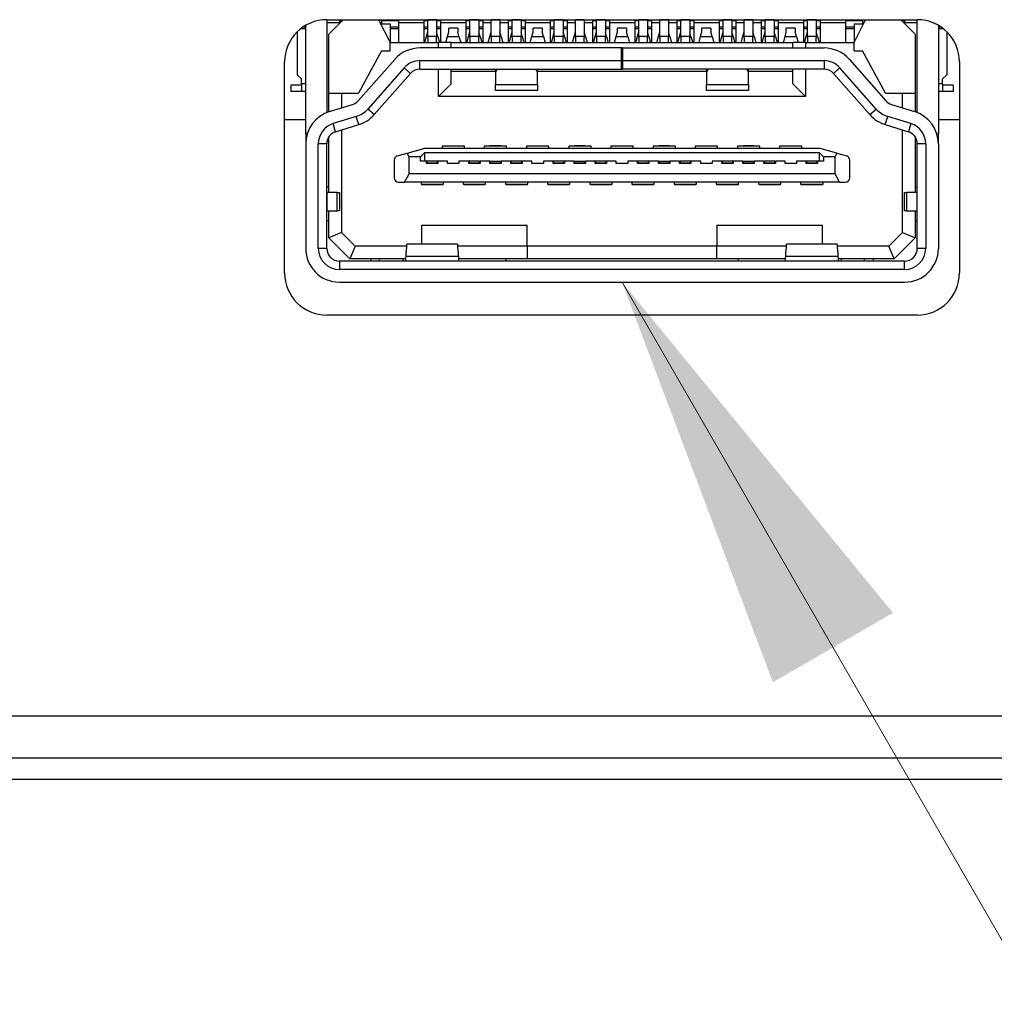
# Model space of a CAD drawing. Units: millimetres. Extents: x 45 to 1653, y 42 to 1154.
# Drawn here: x 563 to 586, y 190 to 214 of the extents above; entities that cross this region are included whole.
import ezdxf

# ---------------------------------------------------------------- set-up
doc = ezdxf.new("R2010")
doc.units = ezdxf.units.MM
doc.header["$LTSCALE"] = 4
for name, color, linetype, lineweight in [('Visible Tangent Edges(TDC)', 179, 'Continuous', 25), ('表示ｴｯｼﾞ(TDC)', 7, 'Continuous', 25), ('記号(TDC)', 7, 'Continuous', 18)]:
    doc.layers.add(name, color=color, linetype=linetype, lineweight=lineweight)
doc.styles.add('TDC', font='txt')
doc.dimstyles.new('TDC$7', dxfattribs={"dimscale": 4, "dimtxt": 2.4, "dimasz": 2.5, "dimexe": 1, "dimexo": 1, "dimgap": 0.4, "dimtad": 1, "dimrnd": 1e-08, "dimdsep": 46, "dimtxsty": 'TDC', "dimcen": 0.09, "dimdle": 10, "dimclrd": 179, "dimclre": 179, "dimclrt": 179, "dimazin": 2, "dimtfac": 0.625, "dimtmove": 0, "dimatfit": 3, "dimfxl": 1, "dimtolj": 1, "dimlwd": 9, "dimlwe": 9, "dimarcsym": 0})

msp = doc.modelspace()

# ---------------------------------------------------------------- linework, layer by layer
at = {"layer": 'Visible Tangent Edges(TDC)'}
for p, q in [((569.842, 213.531), (569.715, 213.531)), ((572.042, 213.531), (571.842, 213.531)), ((572.737, 213.531), (572.642, 213.531)), ((573.042, 213.531), (572.947, 213.531)), ((573.737, 213.531), (573.642, 213.531)), ((574.042, 213.531), (573.947, 213.531)), ((574.737, 213.531), (574.642, 213.531)), ((575.042, 213.531), (574.947, 213.531)), ((575.737, 213.531), (575.642, 213.531)), ((576.042, 213.531), (575.947, 213.531)), ((576.737, 213.531), (576.642, 213.531)), ((577.042, 213.531), (576.947, 213.531)), ((577.737, 213.531), (577.642, 213.531)), ((578.042, 213.531), (577.947, 213.531)), ((578.737, 213.531), (578.642, 213.531)), ((579.042, 213.531), (578.947, 213.531)), ((579.737, 213.531), (579.642, 213.531)), ((580.042, 213.531), (579.947, 213.531)), ((580.737, 213.531), (580.642, 213.531)), ((581.042, 213.531), (580.947, 213.531)), ((581.737, 213.531), (581.642, 213.531)), ((582.042, 213.531), (581.947, 213.531)), ((582.842, 213.531), (582.642, 213.531)), ((584.968, 213.531), (584.842, 213.531)), ((572.706, 213.351), (572.737, 213.351)), ((572.947, 213.351), (572.737, 213.351)), ((572.947, 213.351), (572.977, 213.351)), ((573.206, 213.351), (573.477, 213.351)), ((573.706, 213.351), (573.737, 213.351)), ((573.947, 213.351), (573.737, 213.351)), ((573.947, 213.351), (573.977, 213.351)), ((574.206, 213.351), (574.237, 213.351)), ((574.447, 213.351), (574.237, 213.351)), ((574.447, 213.351), (574.477, 213.351)), ((574.706, 213.351), (574.737, 213.351)), ((574.947, 213.351), (574.737, 213.351)), ((574.947, 213.351), (574.977, 213.351)), ((575.206, 213.351), (575.477, 213.351)), ((575.706, 213.351), (575.737, 213.351)), ((575.947, 213.351), (575.737, 213.351)), ((575.947, 213.351), (575.977, 213.351)), ((576.206, 213.351), (576.237, 213.351)), ((576.447, 213.351), (576.237, 213.351)), ((576.447, 213.351), (576.477, 213.351)), ((576.706, 213.351), (576.737, 213.351)), ((576.947, 213.351), (576.737, 213.351)), ((576.947, 213.351), (576.977, 213.351)), ((577.206, 213.351), (577.477, 213.351)), ((577.706, 213.351), (577.737, 213.351)), ((577.947, 213.351), (577.737, 213.351)), ((577.947, 213.351), (577.977, 213.351)), ((578.206, 213.351), (578.237, 213.351)), ((578.447, 213.351), (578.237, 213.351)), ((578.447, 213.351), (578.477, 213.351)), ((578.706, 213.351), (578.737, 213.351)), ((578.947, 213.351), (578.737, 213.351)), ((578.947, 213.351), (578.977, 213.351)), ((579.206, 213.351), (579.477, 213.351)), ((579.706, 213.351), (579.737, 213.351)), ((579.947, 213.351), (579.737, 213.351)), ((579.947, 213.351), (579.977, 213.351)), ((580.206, 213.351), (580.237, 213.351)), ((580.447, 213.351), (580.237, 213.351)), ((580.447, 213.351), (580.477, 213.351)), ((580.706, 213.351), (580.737, 213.351)), ((580.947, 213.351), (580.737, 213.351)), ((580.947, 213.351), (580.977, 213.351)), ((581.206, 213.351), (581.477, 213.351)), ((581.706, 213.351), (581.737, 213.351)), ((581.947, 213.351), (581.737, 213.351)), ((581.947, 213.351), (581.977, 213.351)), ((572.327, 212.479), (572.177, 212.612)), ((572.552, 212.581), (572.552, 212.781)), ((582.131, 212.781), (582.131, 212.581)), ((582.356, 212.479), (582.506, 212.612)), ((569.842, 212.229), (569.742, 212.229)), ((574.342, 212.213), (575.342, 212.213)), ((579.342, 212.213), (580.342, 212.213)), ((584.942, 212.229), (584.842, 212.229)), ((571.101, 211.265), (571.042, 211.456)), ((571.466, 211.501), (571.316, 211.633)), ((583.217, 211.501), (583.367, 211.633)), ((583.583, 211.265), (583.641, 211.456)), ((570.553, 211.096), (570.494, 211.288)), ((584.189, 211.288), (584.13, 211.096)), ((569.88, 211.056), (569.842, 211.056)), ((584.803, 211.056), (584.842, 211.056)), ((570.342, 210.81), (570.142, 210.81)), ((574.117, 210.761), (574.117, 210.751)), ((574.567, 210.761), (574.567, 210.751)), ((576.117, 210.761), (576.117, 210.751)), ((576.567, 210.761), (576.567, 210.751)), ((578.117, 210.761), (578.117, 210.751)), ((578.567, 210.761), (578.567, 210.751)), ((580.117, 210.761), (580.117, 210.751)), ((580.567, 210.761), (580.567, 210.751)), ((584.542, 210.81), (584.342, 210.81)), ((572.617, 209.851), (572.617, 209.841)), ((573.067, 209.851), (573.067, 209.841)), ((573.617, 209.851), (573.617, 209.841)), ((574.067, 209.851), (574.067, 209.841)), ((574.617, 209.851), (574.617, 209.841)), ((575.067, 209.851), (575.067, 209.841)), ((575.617, 209.851), (575.617, 209.841)), ((576.067, 209.851), (576.067, 209.841)), ((576.617, 209.851), (576.617, 209.841)), ((577.067, 209.851), (577.067, 209.841)), ((577.617, 209.851), (577.617, 209.841)), ((578.067, 209.851), (578.067, 209.841)), ((578.617, 209.851), (578.617, 209.841)), ((579.067, 209.851), (579.067, 209.841)), ((579.617, 209.851), (579.617, 209.841)), ((580.067, 209.851), (580.067, 209.841)), ((580.617, 209.851), (580.617, 209.841)), ((581.067, 209.851), (581.067, 209.841)), ((581.617, 209.851), (581.617, 209.841)), ((582.067, 209.851), (582.067, 209.841)), ((570.351, 209.221), (570.351, 209.652)), ((570.586, 209.221), (570.586, 209.652)), ((584.097, 209.221), (584.097, 209.652)), ((584.332, 209.652), (584.332, 209.221)), ((570.342, 208.331), (570.142, 208.331)), ((584.542, 208.331), (584.342, 208.331)), ((570.642, 208.031), (570.642, 207.831)), ((573.462, 208.14), (572.222, 208.14)), ((582.462, 208.14), (581.222, 208.14)), ((584.042, 207.831), (584.042, 208.031)), ((622.842, 196.251), (521.842, 196.251))]:
    msp.add_line(p, q, dxfattribs=at)
at = {"layer": '表示ｴｯｼﾞ(TDC)'}
for p, q in [((570.342, 213.751), (570.342, 211.551)), ((570.342, 213.751), (584.342, 213.751)), ((570.392, 213.411), (570.732, 213.751)), ((571.572, 213.751), (571.842, 213.211)), ((572.737, 213.351), (572.737, 213.751)), ((572.947, 213.751), (572.737, 213.751)), ((572.947, 213.751), (572.947, 213.351)), ((573.737, 213.351), (573.737, 213.751)), ((573.947, 213.751), (573.737, 213.751)), ((573.947, 213.751), (573.947, 213.351)), ((574.237, 213.351), (574.237, 213.751)), ((574.447, 213.751), (574.237, 213.751)), ((574.447, 213.751), (574.447, 213.351)), ((574.737, 213.351), (574.737, 213.751)), ((574.947, 213.751), (574.737, 213.751)), ((574.947, 213.751), (574.947, 213.351)), ((575.737, 213.351), (575.737, 213.751)), ((575.947, 213.751), (575.737, 213.751)), ((575.947, 213.751), (575.947, 213.351)), ((576.237, 213.351), (576.237, 213.751)), ((576.447, 213.751), (576.237, 213.751)), ((576.447, 213.751), (576.447, 213.351)), ((576.737, 213.351), (576.737, 213.751)), ((576.947, 213.751), (576.737, 213.751)), ((576.947, 213.751), (576.947, 213.351)), ((577.737, 213.351), (577.737, 213.751)), ((577.947, 213.751), (577.737, 213.751)), ((577.947, 213.751), (577.947, 213.351)), ((578.237, 213.351), (578.237, 213.751)), ((578.447, 213.751), (578.237, 213.751)), ((578.447, 213.751), (578.447, 213.351)), ((578.737, 213.351), (578.737, 213.751)), ((578.947, 213.751), (578.737, 213.751)), ((578.947, 213.751), (578.947, 213.351)), ((579.737, 213.351), (579.737, 213.751)), ((579.947, 213.751), (579.737, 213.751)), ((579.947, 213.751), (579.947, 213.351)), ((580.237, 213.351), (580.237, 213.751)), ((580.447, 213.751), (580.237, 213.751)), ((580.447, 213.751), (580.447, 213.351)), ((580.737, 213.351), (580.737, 213.751)), ((580.947, 213.751), (580.737, 213.751)), ((580.947, 213.751), (580.947, 213.351)), ((581.737, 213.351), (581.737, 213.751)), ((581.947, 213.751), (581.737, 213.751)), ((581.947, 213.751), (581.947, 213.351)), ((582.842, 213.211), (583.112, 213.751)), ((583.952, 213.751), (584.292, 213.411)), ((584.342, 211.551), (584.342, 213.751)), ((569.842, 213.576), (569.776, 213.576)), ((569.842, 211.056), (569.842, 213.617)), ((570.642, 213.676), (570.342, 213.676)), ((570.707, 213.726), (570.642, 213.726)), ((570.642, 213.726), (570.642, 213.661)), ((571.642, 213.676), (571.609, 213.676)), ((571.622, 213.651), (571.842, 213.651)), ((571.642, 213.726), (571.642, 213.651)), ((572.042, 213.726), (571.642, 213.726)), ((571.842, 213.651), (571.842, 213.211)), ((572.042, 213.576), (571.842, 213.576)), ((572.042, 213.726), (572.042, 213.576)), ((572.642, 213.676), (572.042, 213.676)), ((572.042, 213.576), (572.042, 213.531)), ((572.042, 213.531), (572.042, 213.211)), ((572.737, 213.726), (572.642, 213.726)), ((572.642, 213.726), (572.642, 213.576)), ((572.737, 213.576), (572.642, 213.576)), ((572.642, 213.576), (572.642, 213.531)), ((572.642, 213.531), (572.642, 213.211)), ((573.042, 213.726), (572.947, 213.726)), ((573.042, 213.576), (572.947, 213.576)), ((573.042, 213.726), (573.042, 213.576)), ((573.642, 213.676), (573.042, 213.676)), ((573.042, 213.576), (573.042, 213.531)), ((573.042, 213.531), (573.042, 213.211)), ((573.447, 213.551), (573.237, 213.551)), ((573.237, 213.461), (573.237, 213.551)), ((573.447, 213.551), (573.447, 213.461)), ((573.737, 213.726), (573.642, 213.726)), ((573.642, 213.726), (573.642, 213.576)), ((573.737, 213.576), (573.642, 213.576)), ((573.642, 213.576), (573.642, 213.531)), ((573.642, 213.531), (573.642, 213.211)), ((574.042, 213.726), (573.947, 213.726)), ((574.042, 213.576), (573.947, 213.576)), ((574.042, 213.726), (574.042, 213.576)), ((574.237, 213.676), (574.042, 213.676)), ((574.042, 213.576), (574.042, 213.531)), ((574.042, 213.531), (574.042, 213.211)), ((574.642, 213.676), (574.447, 213.676)), ((574.737, 213.726), (574.642, 213.726)), ((574.642, 213.726), (574.642, 213.576)), ((574.737, 213.576), (574.642, 213.576)), ((574.642, 213.576), (574.642, 213.531)), ((574.642, 213.531), (574.642, 213.211)), ((575.042, 213.726), (574.947, 213.726)), ((575.042, 213.576), (574.947, 213.576)), ((575.042, 213.726), (575.042, 213.576)), ((575.642, 213.676), (575.042, 213.676)), ((575.042, 213.576), (575.042, 213.531)), ((575.042, 213.531), (575.042, 213.211)), ((575.447, 213.551), (575.237, 213.551)), ((575.237, 213.461), (575.237, 213.551)), ((575.447, 213.551), (575.447, 213.461)), ((575.737, 213.726), (575.642, 213.726)), ((575.642, 213.726), (575.642, 213.576)), ((575.737, 213.576), (575.642, 213.576)), ((575.642, 213.576), (575.642, 213.531)), ((575.642, 213.531), (575.642, 213.211)), ((576.042, 213.726), (575.947, 213.726)), ((576.042, 213.576), (575.947, 213.576)), ((576.042, 213.726), (576.042, 213.576)), ((576.237, 213.676), (576.042, 213.676)), ((576.042, 213.576), (576.042, 213.531)), ((576.042, 213.531), (576.042, 213.211)), ((576.642, 213.676), (576.447, 213.676)), ((576.642, 213.726), (576.642, 213.576)), ((576.737, 213.726), (576.642, 213.726)), ((576.642, 213.576), (576.642, 213.531)), ((576.737, 213.576), (576.642, 213.576)), ((576.642, 213.531), (576.642, 213.211)), ((577.042, 213.726), (576.947, 213.726)), ((577.042, 213.576), (576.947, 213.576)), ((577.042, 213.726), (577.042, 213.576)), ((577.642, 213.676), (577.042, 213.676)), ((577.042, 213.576), (577.042, 213.531)), ((577.042, 213.531), (577.042, 213.211)), ((577.447, 213.551), (577.237, 213.551)), ((577.237, 213.461), (577.237, 213.551)), ((577.447, 213.551), (577.447, 213.461)), ((577.737, 213.726), (577.642, 213.726)), ((577.642, 213.726), (577.642, 213.576)), ((577.737, 213.576), (577.642, 213.576)), ((577.642, 213.576), (577.642, 213.531)), ((577.642, 213.531), (577.642, 213.211)), ((578.042, 213.726), (577.947, 213.726)), ((578.042, 213.576), (577.947, 213.576)), ((578.042, 213.726), (578.042, 213.576)), ((578.237, 213.676), (578.042, 213.676)), ((578.042, 213.576), (578.042, 213.531)), ((578.042, 213.531), (578.042, 213.211)), ((578.642, 213.676), (578.447, 213.676)), ((578.737, 213.726), (578.642, 213.726)), ((578.642, 213.726), (578.642, 213.576)), ((578.737, 213.576), (578.642, 213.576)), ((578.642, 213.576), (578.642, 213.531)), ((578.642, 213.531), (578.642, 213.211)), ((579.042, 213.726), (578.947, 213.726)), ((579.042, 213.576), (578.947, 213.576)), ((579.042, 213.726), (579.042, 213.576)), ((579.642, 213.676), (579.042, 213.676)), ((579.042, 213.576), (579.042, 213.531)), ((579.042, 213.531), (579.042, 213.211)), ((579.447, 213.551), (579.237, 213.551)), ((579.237, 213.461), (579.237, 213.551)), ((579.447, 213.551), (579.447, 213.461)), ((579.737, 213.726), (579.642, 213.726)), ((579.642, 213.726), (579.642, 213.576)), ((579.737, 213.576), (579.642, 213.576)), ((579.642, 213.576), (579.642, 213.531)), ((579.642, 213.531), (579.642, 213.211)), ((580.042, 213.726), (579.947, 213.726)), ((580.042, 213.576), (579.947, 213.576)), ((580.042, 213.726), (580.042, 213.576)), ((580.237, 213.676), (580.042, 213.676)), ((580.042, 213.576), (580.042, 213.531)), ((580.042, 213.531), (580.042, 213.211)), ((580.642, 213.676), (580.447, 213.676)), ((580.642, 213.726), (580.642, 213.576)), ((580.737, 213.726), (580.642, 213.726)), ((580.642, 213.576), (580.642, 213.531)), ((580.737, 213.576), (580.642, 213.576)), ((580.642, 213.531), (580.642, 213.211)), ((581.042, 213.726), (580.947, 213.726)), ((581.042, 213.576), (580.947, 213.576)), ((581.042, 213.726), (581.042, 213.576)), ((581.642, 213.676), (581.042, 213.676)), ((581.042, 213.576), (581.042, 213.531)), ((581.042, 213.531), (581.042, 213.211)), ((581.447, 213.551), (581.237, 213.551)), ((581.237, 213.461), (581.237, 213.551)), ((581.447, 213.551), (581.447, 213.461)), ((581.737, 213.726), (581.642, 213.726)), ((581.642, 213.726), (581.642, 213.576)), ((581.737, 213.576), (581.642, 213.576)), ((581.642, 213.576), (581.642, 213.531)), ((581.642, 213.531), (581.642, 213.211)), ((582.042, 213.726), (581.947, 213.726)), ((582.042, 213.576), (581.947, 213.576)), ((582.042, 213.726), (582.042, 213.576)), ((582.642, 213.676), (582.042, 213.676)), ((582.042, 213.576), (582.042, 213.531)), ((582.042, 213.531), (582.042, 213.211)), ((583.042, 213.726), (582.642, 213.726)), ((582.642, 213.726), (582.642, 213.576)), ((582.842, 213.576), (582.642, 213.576)), ((582.642, 213.576), (582.642, 213.531)), ((582.642, 213.531), (582.642, 213.211)), ((582.842, 213.651), (583.062, 213.651)), ((582.842, 213.651), (582.842, 213.211)), ((583.042, 213.726), (583.042, 213.651)), ((583.074, 213.676), (583.042, 213.676)), ((584.042, 213.726), (583.977, 213.726)), ((584.042, 213.726), (584.042, 213.661)), ((584.342, 213.676), (584.042, 213.676)), ((584.842, 213.617), (584.842, 211.056)), ((584.907, 213.576), (584.842, 213.576)), ((569.642, 213.465), (569.642, 212.446)), ((570.392, 212.011), (570.392, 213.411)), ((572.667, 213.211), (572.706, 213.351)), ((572.706, 213.351), (572.737, 213.461)), ((572.737, 213.351), (572.737, 213.211)), ((572.977, 213.351), (572.947, 213.461)), ((572.947, 213.211), (572.947, 213.351)), ((572.977, 213.351), (573.017, 213.211)), ((573.167, 213.211), (573.206, 213.351)), ((573.206, 213.351), (573.237, 213.461)), ((573.477, 213.351), (573.447, 213.461)), ((573.477, 213.351), (573.517, 213.211)), ((573.667, 213.211), (573.706, 213.351)), ((573.706, 213.351), (573.737, 213.461)), ((573.737, 213.351), (573.737, 213.211)), ((573.977, 213.351), (573.947, 213.461)), ((573.947, 213.211), (573.947, 213.351)), ((573.977, 213.351), (574.017, 213.211)), ((574.167, 213.211), (574.206, 213.351)), ((574.206, 213.351), (574.237, 213.461)), ((574.237, 213.351), (574.237, 213.211)), ((574.477, 213.351), (574.447, 213.461)), ((574.447, 213.211), (574.447, 213.351)), ((574.477, 213.351), (574.517, 213.211)), ((574.667, 213.211), (574.706, 213.351)), ((574.706, 213.351), (574.737, 213.461)), ((574.737, 213.351), (574.737, 213.211)), ((574.977, 213.351), (574.947, 213.461)), ((574.947, 213.211), (574.947, 213.351)), ((574.977, 213.351), (575.017, 213.211)), ((575.167, 213.211), (575.206, 213.351)), ((575.206, 213.351), (575.237, 213.461)), ((575.477, 213.351), (575.447, 213.461)), ((575.477, 213.351), (575.517, 213.211)), ((575.667, 213.211), (575.706, 213.351)), ((575.706, 213.351), (575.737, 213.461)), ((575.737, 213.351), (575.737, 213.211)), ((575.977, 213.351), (575.947, 213.461)), ((575.947, 213.211), (575.947, 213.351)), ((575.977, 213.351), (576.017, 213.211)), ((576.167, 213.211), (576.206, 213.351)), ((576.206, 213.351), (576.237, 213.461)), ((576.237, 213.351), (576.237, 213.211)), ((576.477, 213.351), (576.447, 213.461)), ((576.447, 213.211), (576.447, 213.351)), ((576.477, 213.351), (576.517, 213.211)), ((576.667, 213.211), (576.706, 213.351)), ((576.706, 213.351), (576.737, 213.461)), ((576.737, 213.351), (576.737, 213.211)), ((576.977, 213.351), (576.947, 213.461)), ((576.947, 213.211), (576.947, 213.351)), ((576.977, 213.351), (577.017, 213.211)), ((577.167, 213.211), (577.206, 213.351)), ((577.206, 213.351), (577.237, 213.461)), ((577.477, 213.351), (577.447, 213.461)), ((577.477, 213.351), (577.517, 213.211)), ((577.667, 213.211), (577.706, 213.351)), ((577.706, 213.351), (577.737, 213.461)), ((577.737, 213.351), (577.737, 213.211)), ((577.977, 213.351), (577.947, 213.461)), ((577.947, 213.211), (577.947, 213.351)), ((577.977, 213.351), (578.017, 213.211)), ((578.167, 213.211), (578.206, 213.351)), ((578.206, 213.351), (578.237, 213.461)), ((578.237, 213.351), (578.237, 213.211)), ((578.477, 213.351), (578.447, 213.461)), ((578.447, 213.211), (578.447, 213.351)), ((578.477, 213.351), (578.517, 213.211)), ((578.667, 213.211), (578.706, 213.351)), ((578.706, 213.351), (578.737, 213.461)), ((578.737, 213.351), (578.737, 213.211)), ((578.977, 213.351), (578.947, 213.461)), ((578.947, 213.211), (578.947, 213.351)), ((578.977, 213.351), (579.017, 213.211)), ((579.167, 213.211), (579.206, 213.351)), ((579.206, 213.351), (579.237, 213.461)), ((579.477, 213.351), (579.447, 213.461)), ((579.477, 213.351), (579.517, 213.211)), ((579.667, 213.211), (579.706, 213.351)), ((579.706, 213.351), (579.737, 213.461)), ((579.737, 213.351), (579.737, 213.211)), ((579.977, 213.351), (579.947, 213.461)), ((579.947, 213.211), (579.947, 213.351)), ((579.977, 213.351), (580.017, 213.211)), ((580.167, 213.211), (580.206, 213.351)), ((580.206, 213.351), (580.237, 213.461)), ((580.237, 213.351), (580.237, 213.211)), ((580.477, 213.351), (580.447, 213.461)), ((580.447, 213.211), (580.447, 213.351)), ((580.477, 213.351), (580.517, 213.211)), ((580.667, 213.211), (580.706, 213.351)), ((580.706, 213.351), (580.737, 213.461)), ((580.737, 213.351), (580.737, 213.211)), ((580.977, 213.351), (580.947, 213.461)), ((580.947, 213.211), (580.947, 213.351)), ((580.977, 213.351), (581.017, 213.211)), ((581.167, 213.211), (581.206, 213.351)), ((581.206, 213.351), (581.237, 213.461)), ((581.477, 213.351), (581.447, 213.461)), ((581.477, 213.351), (581.517, 213.211)), ((581.667, 213.211), (581.706, 213.351)), ((581.706, 213.351), (581.737, 213.461)), ((581.737, 213.351), (581.737, 213.211)), ((581.977, 213.351), (581.947, 213.461)), ((581.947, 213.211), (581.947, 213.351)), ((581.977, 213.351), (582.017, 213.211)), ((584.292, 213.411), (584.292, 212.011)), ((585.042, 213.465), (585.042, 212.446)), ((571.842, 213.211), (572.992, 213.211)), ((571.842, 213.011), (571.842, 213.211)), ((577.332, 213.081), (572.552, 213.081)), ((573.292, 213.211), (572.992, 213.211)), ((572.992, 213.081), (572.992, 213.211)), ((573.292, 213.211), (581.392, 213.211)), ((573.292, 213.081), (573.292, 213.211)), ((577.332, 212.781), (577.332, 213.081)), ((577.352, 213.081), (577.332, 213.081)), ((577.352, 213.081), (582.131, 213.081)), ((577.352, 213.081), (577.352, 212.781)), ((581.692, 213.211), (581.392, 213.211)), ((581.392, 213.081), (581.392, 213.211)), ((581.692, 213.211), (582.842, 213.211)), ((581.692, 213.211), (581.692, 213.081)), ((582.842, 213.011), (582.842, 213.211)), ((571.642, 213.011), (571.092, 212.011)), ((571.642, 213.011), (571.842, 213.011)), ((582.842, 213.011), (583.042, 213.011)), ((583.592, 212.011), (583.042, 213.011)), ((569.342, 207.751), (569.342, 212.751)), ((571.09, 211.831), (571.952, 212.81)), ((572.177, 212.612), (571.316, 211.633)), ((572.552, 212.781), (577.332, 212.781)), ((572.552, 212.581), (577.332, 212.581)), ((572.992, 211.931), (572.992, 212.581)), ((573.292, 212.231), (573.292, 212.581)), ((574.342, 212.581), (574.342, 212.477)), ((575.342, 212.477), (575.342, 212.581)), ((577.332, 212.581), (577.332, 212.781)), ((577.332, 212.581), (577.352, 212.581)), ((577.352, 212.781), (582.131, 212.781)), ((577.352, 212.781), (577.352, 212.581)), ((582.131, 212.581), (577.352, 212.581)), ((579.342, 212.581), (579.342, 212.477)), ((580.342, 212.477), (580.342, 212.581)), ((581.392, 212.231), (581.392, 212.581)), ((581.692, 212.581), (581.692, 211.931)), ((583.367, 211.633), (582.506, 212.612)), ((582.731, 212.81), (583.593, 211.831)), ((585.342, 212.751), (585.342, 207.751)), ((569.642, 212.446), (569.742, 212.346)), ((569.742, 212.229), (569.742, 212.346)), ((571.466, 211.501), (572.327, 212.479)), ((573.292, 212.531), (574.342, 212.531)), ((574.342, 212.477), (574.342, 212.213)), ((575.342, 212.531), (579.342, 212.531)), ((575.342, 212.213), (575.342, 212.477)), ((579.342, 212.477), (579.342, 212.213)), ((580.342, 212.531), (581.392, 212.531)), ((580.342, 212.213), (580.342, 212.477)), ((582.356, 212.479), (583.217, 211.501)), ((584.942, 212.346), (585.042, 212.446)), ((584.942, 212.229), (584.942, 212.346)), ((569.742, 212.196), (569.492, 212.196)), ((569.492, 212.196), (569.492, 212.046)), ((569.742, 212.229), (569.742, 212.046)), ((572.992, 211.931), (573.292, 212.231)), ((574.342, 212.071), (574.342, 212.213)), ((575.342, 212.213), (575.342, 212.071)), ((579.342, 212.071), (579.342, 212.213)), ((580.342, 212.213), (580.342, 212.071)), ((581.692, 211.931), (581.392, 212.231)), ((584.942, 212.229), (584.942, 212.046)), ((585.192, 212.196), (584.942, 212.196)), ((585.192, 212.196), (585.192, 212.046)), ((569.742, 212.046), (569.492, 212.046)), ((569.842, 212.046), (569.742, 212.046)), ((570.392, 211.57), (570.392, 212.011)), ((570.392, 212.011), (571.092, 212.011)), ((570.692, 212.011), (570.692, 211.662)), ((581.692, 211.931), (572.992, 211.931)), ((575.342, 212.071), (574.342, 212.071)), ((580.342, 212.071), (579.342, 212.071)), ((583.592, 212.011), (584.292, 212.011)), ((583.992, 211.662), (583.992, 212.011)), ((584.292, 212.011), (584.292, 211.57)), ((584.942, 212.046), (584.842, 212.046)), ((585.192, 212.046), (584.942, 212.046)), ((570.406, 211.574), (570.953, 211.743)), ((583.73, 211.743), (584.277, 211.574)), ((571.042, 211.456), (570.494, 211.288)), ((584.189, 211.288), (583.641, 211.456)), ((569.842, 211.376), (569.342, 211.376)), ((570.553, 211.096), (571.101, 211.265)), ((583.583, 211.265), (584.13, 211.096)), ((585.342, 211.376), (584.842, 211.376)), ((569.842, 211.056), (569.842, 210.81)), ((570.392, 209.652), (570.392, 210.976)), ((570.692, 211.139), (570.692, 208.706)), ((583.992, 208.706), (583.992, 211.139)), ((584.292, 210.976), (584.292, 209.652)), ((584.842, 210.81), (584.842, 211.056)), ((569.842, 210.81), (569.842, 208.331)), ((570.142, 208.331), (570.142, 210.81)), ((570.342, 208.331), (570.342, 210.81)), ((573.607, 210.751), (573.077, 210.751)), ((573.077, 210.751), (573.077, 210.701)), ((573.607, 210.701), (573.607, 210.751)), ((574.607, 210.751), (574.077, 210.751)), ((574.077, 210.751), (574.077, 210.701)), ((574.092, 210.761), (574.092, 210.751)), ((574.092, 210.761), (574.117, 210.761)), ((574.117, 210.761), (574.217, 210.761)), ((574.217, 210.751), (574.217, 210.761)), ((574.467, 210.761), (574.217, 210.761)), ((574.467, 210.761), (574.567, 210.761)), ((574.467, 210.761), (574.467, 210.751)), ((574.567, 210.761), (574.592, 210.761)), ((574.592, 210.761), (574.592, 210.751)), ((574.607, 210.701), (574.607, 210.751)), ((575.607, 210.751), (575.077, 210.751)), ((575.077, 210.751), (575.077, 210.701)), ((575.607, 210.701), (575.607, 210.751)), ((576.607, 210.751), (576.077, 210.751)), ((576.077, 210.751), (576.077, 210.701)), ((576.092, 210.761), (576.092, 210.751)), ((576.092, 210.761), (576.117, 210.761)), ((576.117, 210.761), (576.217, 210.761)), ((576.217, 210.751), (576.217, 210.761)), ((576.467, 210.761), (576.217, 210.761)), ((576.467, 210.761), (576.567, 210.761)), ((576.467, 210.761), (576.467, 210.751)), ((576.567, 210.761), (576.592, 210.761)), ((576.592, 210.761), (576.592, 210.751)), ((576.607, 210.701), (576.607, 210.751)), ((577.607, 210.751), (577.077, 210.751)), ((577.077, 210.751), (577.077, 210.701)), ((577.607, 210.701), (577.607, 210.751)), ((578.607, 210.751), (578.077, 210.751)), ((578.077, 210.751), (578.077, 210.701)), ((578.092, 210.761), (578.092, 210.751)), ((578.092, 210.761), (578.117, 210.761)), ((578.117, 210.761), (578.217, 210.761)), ((578.217, 210.751), (578.217, 210.761)), ((578.467, 210.761), (578.217, 210.761)), ((578.467, 210.761), (578.567, 210.761)), ((578.467, 210.761), (578.467, 210.751)), ((578.567, 210.761), (578.592, 210.761)), ((578.592, 210.761), (578.592, 210.751)), ((578.607, 210.701), (578.607, 210.751)), ((579.607, 210.751), (579.077, 210.751)), ((579.077, 210.751), (579.077, 210.701)), ((579.607, 210.701), (579.607, 210.751)), ((580.607, 210.751), (580.077, 210.751)), ((580.077, 210.751), (580.077, 210.701)), ((580.092, 210.761), (580.092, 210.751)), ((580.092, 210.761), (580.117, 210.761)), ((580.117, 210.761), (580.217, 210.761)), ((580.217, 210.751), (580.217, 210.761)), ((580.467, 210.761), (580.217, 210.761)), ((580.467, 210.761), (580.567, 210.761)), ((580.467, 210.761), (580.467, 210.751)), ((580.567, 210.761), (580.592, 210.761)), ((580.592, 210.761), (580.592, 210.751)), ((580.607, 210.701), (580.607, 210.751)), ((581.607, 210.751), (581.077, 210.751)), ((581.077, 210.751), (581.077, 210.701)), ((581.607, 210.701), (581.607, 210.751)), ((584.342, 208.331), (584.342, 210.81)), ((584.542, 210.81), (584.542, 208.331)), ((584.842, 210.81), (584.842, 208.331)), ((572.014, 210.522), (572.246, 210.588)), ((572.246, 210.588), (572.642, 210.701)), ((572.292, 210.501), (572.246, 210.588)), ((572.292, 210.101), (572.292, 210.501)), ((572.567, 210.501), (572.292, 210.501)), ((572.667, 210.601), (572.567, 210.501)), ((572.567, 210.401), (572.567, 210.501)), ((582.042, 210.701), (572.642, 210.701)), ((572.667, 210.401), (572.667, 210.601)), ((572.667, 210.601), (582.017, 210.601)), ((582.017, 210.601), (582.117, 210.501)), ((582.017, 210.601), (582.017, 210.401)), ((582.437, 210.588), (582.042, 210.701)), ((582.392, 210.501), (582.117, 210.501)), ((582.117, 210.501), (582.117, 210.401)), ((582.392, 210.501), (582.437, 210.588)), ((582.392, 210.101), (582.392, 210.501)), ((582.437, 210.588), (582.669, 210.522)), ((571.942, 210.426), (571.942, 210.001)), ((572.707, 210.401), (572.567, 210.401)), ((572.707, 210.341), (572.707, 210.401)), ((572.977, 210.341), (572.707, 210.341)), ((572.717, 210.401), (572.717, 210.351)), ((572.967, 210.401), (572.717, 210.401)), ((572.717, 210.351), (572.717, 210.341)), ((572.967, 210.351), (572.717, 210.351)), ((572.967, 210.351), (572.967, 210.401)), ((572.967, 210.341), (572.967, 210.351)), ((573.207, 210.401), (572.977, 210.401)), ((572.977, 210.401), (572.977, 210.341)), ((573.207, 210.341), (573.207, 210.401)), ((573.477, 210.341), (573.207, 210.341)), ((573.707, 210.401), (573.477, 210.401)), ((573.477, 210.401), (573.477, 210.341)), ((573.707, 210.341), (573.707, 210.401)), ((573.977, 210.341), (573.707, 210.341)), ((573.717, 210.401), (573.717, 210.351)), ((573.967, 210.401), (573.717, 210.401)), ((573.717, 210.351), (573.717, 210.341)), ((573.967, 210.351), (573.717, 210.351)), ((573.967, 210.351), (573.967, 210.401)), ((573.967, 210.341), (573.967, 210.351)), ((574.207, 210.401), (573.977, 210.401)), ((573.977, 210.401), (573.977, 210.341)), ((574.207, 210.341), (574.207, 210.401)), ((574.477, 210.341), (574.207, 210.341)), ((574.217, 210.401), (574.217, 210.351)), ((574.217, 210.401), (574.467, 210.401)), ((574.217, 210.351), (574.217, 210.341)), ((574.467, 210.351), (574.217, 210.351)), ((574.467, 210.351), (574.467, 210.401)), ((574.467, 210.341), (574.467, 210.351)), ((574.707, 210.401), (574.477, 210.401)), ((574.477, 210.401), (574.477, 210.341)), ((574.707, 210.341), (574.707, 210.401)), ((574.977, 210.341), (574.707, 210.341)), ((574.717, 210.401), (574.717, 210.351)), ((574.967, 210.401), (574.717, 210.401)), ((574.717, 210.351), (574.717, 210.341)), ((574.967, 210.351), (574.717, 210.351)), ((574.967, 210.351), (574.967, 210.401)), ((574.967, 210.341), (574.967, 210.351)), ((575.207, 210.401), (574.977, 210.401)), ((574.977, 210.401), (574.977, 210.341)), ((575.207, 210.341), (575.207, 210.401)), ((575.477, 210.341), (575.207, 210.341)), ((575.707, 210.401), (575.477, 210.401)), ((575.477, 210.401), (575.477, 210.341)), ((575.707, 210.341), (575.707, 210.401)), ((575.977, 210.341), (575.707, 210.341)), ((575.717, 210.401), (575.717, 210.351)), ((575.967, 210.401), (575.717, 210.401)), ((575.717, 210.351), (575.717, 210.341)), ((575.967, 210.351), (575.717, 210.351)), ((575.967, 210.351), (575.967, 210.401)), ((575.967, 210.341), (575.967, 210.351)), ((576.207, 210.401), (575.977, 210.401)), ((575.977, 210.401), (575.977, 210.341)), ((576.207, 210.341), (576.207, 210.401)), ((576.477, 210.341), (576.207, 210.341)), ((576.217, 210.401), (576.217, 210.351)), ((576.217, 210.401), (576.467, 210.401)), ((576.217, 210.351), (576.217, 210.341)), ((576.467, 210.351), (576.217, 210.351)), ((576.467, 210.351), (576.467, 210.401)), ((576.467, 210.341), (576.467, 210.351)), ((576.707, 210.401), (576.477, 210.401)), ((576.477, 210.401), (576.477, 210.341)), ((576.707, 210.341), (576.707, 210.401)), ((576.977, 210.341), (576.707, 210.341)), ((576.717, 210.401), (576.717, 210.351)), ((576.967, 210.401), (576.717, 210.401)), ((576.717, 210.351), (576.717, 210.341)), ((576.967, 210.351), (576.717, 210.351)), ((576.967, 210.351), (576.967, 210.401)), ((576.967, 210.341), (576.967, 210.351)), ((577.207, 210.401), (576.977, 210.401)), ((576.977, 210.401), (576.977, 210.341)), ((577.207, 210.341), (577.207, 210.401)), ((577.477, 210.341), (577.207, 210.341)), ((577.707, 210.401), (577.477, 210.401)), ((577.477, 210.401), (577.477, 210.341)), ((577.707, 210.341), (577.707, 210.401)), ((577.977, 210.341), (577.707, 210.341)), ((577.717, 210.401), (577.717, 210.351)), ((577.967, 210.401), (577.717, 210.401)), ((577.717, 210.351), (577.717, 210.341)), ((577.967, 210.351), (577.717, 210.351)), ((577.967, 210.351), (577.967, 210.401)), ((577.967, 210.341), (577.967, 210.351)), ((578.207, 210.401), (577.977, 210.401)), ((577.977, 210.401), (577.977, 210.341)), ((578.207, 210.341), (578.207, 210.401)), ((578.477, 210.341), (578.207, 210.341)), ((578.217, 210.401), (578.217, 210.351)), ((578.217, 210.401), (578.467, 210.401)), ((578.217, 210.351), (578.217, 210.341)), ((578.467, 210.351), (578.217, 210.351)), ((578.467, 210.351), (578.467, 210.401)), ((578.467, 210.341), (578.467, 210.351)), ((578.707, 210.401), (578.477, 210.401)), ((578.477, 210.401), (578.477, 210.341)), ((578.707, 210.341), (578.707, 210.401)), ((578.977, 210.341), (578.707, 210.341)), ((578.717, 210.401), (578.717, 210.351)), ((578.967, 210.401), (578.717, 210.401)), ((578.717, 210.351), (578.717, 210.341)), ((578.967, 210.351), (578.717, 210.351)), ((578.967, 210.351), (578.967, 210.401)), ((578.967, 210.341), (578.967, 210.351)), ((579.207, 210.401), (578.977, 210.401)), ((578.977, 210.401), (578.977, 210.341)), ((579.207, 210.341), (579.207, 210.401)), ((579.477, 210.341), (579.207, 210.341)), ((579.707, 210.401), (579.477, 210.401)), ((579.477, 210.401), (579.477, 210.341)), ((579.707, 210.341), (579.707, 210.401)), ((579.977, 210.341), (579.707, 210.341)), ((579.717, 210.401), (579.717, 210.351)), ((579.967, 210.401), (579.717, 210.401)), ((579.717, 210.351), (579.717, 210.341)), ((579.967, 210.351), (579.717, 210.351)), ((579.967, 210.351), (579.967, 210.401)), ((579.967, 210.341), (579.967, 210.351)), ((580.207, 210.401), (579.977, 210.401)), ((579.977, 210.401), (579.977, 210.341)), ((580.207, 210.341), (580.207, 210.401)), ((580.477, 210.341), (580.207, 210.341)), ((580.217, 210.401), (580.217, 210.351)), ((580.217, 210.401), (580.467, 210.401)), ((580.217, 210.351), (580.217, 210.341)), ((580.467, 210.351), (580.217, 210.351)), ((580.467, 210.351), (580.467, 210.401)), ((580.467, 210.341), (580.467, 210.351)), ((580.707, 210.401), (580.477, 210.401)), ((580.477, 210.401), (580.477, 210.341)), ((580.707, 210.341), (580.707, 210.401)), ((580.977, 210.341), (580.707, 210.341)), ((580.717, 210.401), (580.717, 210.351)), ((580.967, 210.401), (580.717, 210.401)), ((580.717, 210.351), (580.717, 210.341)), ((580.967, 210.351), (580.717, 210.351)), ((580.967, 210.351), (580.967, 210.401)), ((580.967, 210.341), (580.967, 210.351)), ((581.207, 210.401), (580.977, 210.401)), ((580.977, 210.401), (580.977, 210.341)), ((581.207, 210.341), (581.207, 210.401)), ((581.477, 210.341), (581.207, 210.341)), ((581.707, 210.401), (581.477, 210.401)), ((581.477, 210.401), (581.477, 210.341)), ((581.707, 210.341), (581.707, 210.401)), ((581.977, 210.341), (581.707, 210.341)), ((581.967, 210.401), (581.717, 210.401)), ((581.717, 210.401), (581.717, 210.351)), ((581.967, 210.351), (581.717, 210.351)), ((581.717, 210.341), (581.717, 210.351)), ((581.967, 210.351), (581.967, 210.401)), ((581.967, 210.341), (581.967, 210.351)), ((582.117, 210.401), (581.977, 210.401)), ((581.977, 210.401), (581.977, 210.341)), ((582.742, 210.001), (582.742, 210.426)), ((572.187, 209.901), (572.292, 210.101)), ((582.392, 210.101), (572.292, 210.101)), ((582.497, 209.901), (582.392, 210.101)), ((570.392, 209.781), (570.342, 209.781)), ((572.042, 209.901), (572.187, 209.901)), ((582.497, 209.901), (572.187, 209.901)), ((572.577, 209.901), (572.577, 209.851)), ((572.577, 209.851), (573.107, 209.851)), ((572.592, 209.851), (572.592, 209.841)), ((572.617, 209.841), (572.592, 209.841)), ((572.717, 209.841), (572.617, 209.841)), ((572.717, 209.841), (572.717, 209.851)), ((572.967, 209.841), (572.717, 209.841)), ((572.967, 209.851), (572.967, 209.841)), ((573.067, 209.841), (572.967, 209.841)), ((573.092, 209.841), (573.067, 209.841)), ((573.092, 209.851), (573.092, 209.841)), ((573.107, 209.851), (573.107, 209.901)), ((573.577, 209.901), (573.577, 209.851)), ((573.577, 209.851), (574.107, 209.851)), ((573.592, 209.851), (573.592, 209.841)), ((573.617, 209.841), (573.592, 209.841)), ((573.717, 209.841), (573.617, 209.841)), ((573.717, 209.841), (573.717, 209.851)), ((573.967, 209.841), (573.717, 209.841)), ((573.967, 209.851), (573.967, 209.841)), ((574.067, 209.841), (573.967, 209.841)), ((574.092, 209.841), (574.067, 209.841)), ((574.092, 209.851), (574.092, 209.841)), ((574.107, 209.851), (574.107, 209.901)), ((574.577, 209.901), (574.577, 209.851)), ((574.577, 209.851), (575.107, 209.851)), ((574.592, 209.851), (574.592, 209.841)), ((574.617, 209.841), (574.592, 209.841)), ((574.717, 209.841), (574.617, 209.841)), ((574.717, 209.841), (574.717, 209.851)), ((574.967, 209.841), (574.717, 209.841)), ((574.967, 209.851), (574.967, 209.841)), ((575.067, 209.841), (574.967, 209.841)), ((575.092, 209.841), (575.067, 209.841)), ((575.092, 209.851), (575.092, 209.841)), ((575.107, 209.851), (575.107, 209.901)), ((575.577, 209.901), (575.577, 209.851)), ((575.577, 209.851), (576.107, 209.851)), ((575.592, 209.851), (575.592, 209.841)), ((575.617, 209.841), (575.592, 209.841)), ((575.717, 209.841), (575.617, 209.841)), ((575.717, 209.841), (575.717, 209.851)), ((575.967, 209.841), (575.717, 209.841)), ((575.967, 209.851), (575.967, 209.841)), ((576.067, 209.841), (575.967, 209.841)), ((576.092, 209.841), (576.067, 209.841)), ((576.092, 209.851), (576.092, 209.841)), ((576.107, 209.851), (576.107, 209.901)), ((576.577, 209.901), (576.577, 209.851)), ((576.577, 209.851), (577.107, 209.851)), ((576.592, 209.851), (576.592, 209.841)), ((576.617, 209.841), (576.592, 209.841)), ((576.717, 209.841), (576.617, 209.841)), ((576.717, 209.841), (576.717, 209.851)), ((576.967, 209.841), (576.717, 209.841)), ((576.967, 209.851), (576.967, 209.841)), ((577.067, 209.841), (576.967, 209.841)), ((577.092, 209.841), (577.067, 209.841)), ((577.092, 209.851), (577.092, 209.841)), ((577.107, 209.851), (577.107, 209.901)), ((577.577, 209.901), (577.577, 209.851)), ((577.577, 209.851), (578.107, 209.851)), ((577.592, 209.851), (577.592, 209.841)), ((577.617, 209.841), (577.592, 209.841)), ((577.717, 209.841), (577.617, 209.841)), ((577.717, 209.841), (577.717, 209.851)), ((577.967, 209.841), (577.717, 209.841)), ((577.967, 209.851), (577.967, 209.841)), ((578.067, 209.841), (577.967, 209.841)), ((578.092, 209.841), (578.067, 209.841)), ((578.092, 209.851), (578.092, 209.841)), ((578.107, 209.851), (578.107, 209.901)), ((578.577, 209.901), (578.577, 209.851)), ((578.577, 209.851), (579.107, 209.851)), ((578.592, 209.851), (578.592, 209.841)), ((578.617, 209.841), (578.592, 209.841)), ((578.717, 209.841), (578.617, 209.841)), ((578.717, 209.841), (578.717, 209.851)), ((578.967, 209.841), (578.717, 209.841)), ((578.967, 209.851), (578.967, 209.841)), ((579.067, 209.841), (578.967, 209.841)), ((579.092, 209.841), (579.067, 209.841)), ((579.092, 209.851), (579.092, 209.841)), ((579.107, 209.851), (579.107, 209.901)), ((579.577, 209.901), (579.577, 209.851)), ((579.577, 209.851), (580.107, 209.851)), ((579.592, 209.851), (579.592, 209.841)), ((579.617, 209.841), (579.592, 209.841)), ((579.717, 209.841), (579.617, 209.841)), ((579.717, 209.841), (579.717, 209.851)), ((579.967, 209.841), (579.717, 209.841)), ((579.967, 209.851), (579.967, 209.841)), ((580.067, 209.841), (579.967, 209.841)), ((580.092, 209.841), (580.067, 209.841)), ((580.092, 209.851), (580.092, 209.841)), ((580.107, 209.851), (580.107, 209.901)), ((580.577, 209.901), (580.577, 209.851)), ((580.577, 209.851), (581.107, 209.851)), ((580.592, 209.851), (580.592, 209.841)), ((580.617, 209.841), (580.592, 209.841)), ((580.717, 209.841), (580.617, 209.841)), ((580.717, 209.841), (580.717, 209.851)), ((580.967, 209.841), (580.717, 209.841)), ((580.967, 209.851), (580.967, 209.841)), ((581.067, 209.841), (580.967, 209.841)), ((581.092, 209.841), (581.067, 209.841)), ((581.092, 209.851), (581.092, 209.841)), ((581.107, 209.851), (581.107, 209.901)), ((581.577, 209.901), (581.577, 209.851)), ((581.577, 209.851), (582.107, 209.851)), ((581.592, 209.841), (581.592, 209.851)), ((581.617, 209.841), (581.592, 209.841)), ((581.717, 209.841), (581.617, 209.841)), ((581.717, 209.841), (581.717, 209.851)), ((581.967, 209.841), (581.717, 209.841)), ((581.967, 209.851), (581.967, 209.841)), ((582.067, 209.841), (581.967, 209.841)), ((582.092, 209.841), (582.067, 209.841)), ((582.092, 209.851), (582.092, 209.841)), ((582.107, 209.851), (582.107, 209.901)), ((582.497, 209.901), (582.642, 209.901)), ((584.292, 209.781), (584.342, 209.781)), ((570.351, 209.652), (570.344, 209.652)), ((570.586, 209.652), (570.351, 209.652)), ((570.586, 209.652), (570.642, 209.652)), ((570.642, 209.652), (570.642, 209.221)), ((584.042, 209.652), (584.097, 209.652)), ((584.042, 209.221), (584.042, 209.652)), ((584.332, 209.652), (584.097, 209.652)), ((584.34, 209.652), (584.332, 209.652)), ((570.344, 209.221), (570.351, 209.221)), ((570.351, 209.221), (570.586, 209.221)), ((570.392, 208.581), (570.392, 209.221)), ((570.642, 209.221), (570.586, 209.221)), ((584.097, 209.221), (584.042, 209.221)), ((584.097, 209.221), (584.332, 209.221)), ((584.292, 209.221), (584.292, 208.581)), ((584.332, 209.221), (584.34, 209.221)), ((570.392, 208.981), (570.342, 208.981)), ((572.592, 208.881), (572.592, 208.431)), ((572.592, 208.881), (575.092, 208.881)), ((575.092, 208.381), (575.092, 208.881)), ((579.592, 208.881), (579.592, 208.381)), ((579.592, 208.881), (582.092, 208.881)), ((582.092, 208.431), (582.092, 208.881)), ((584.292, 208.981), (584.342, 208.981)), ((570.692, 208.706), (570.392, 208.581)), ((571.016, 208.381), (570.692, 208.706)), ((583.992, 208.706), (583.667, 208.381)), ((583.992, 208.706), (584.292, 208.581)), ((570.392, 208.581), (570.892, 208.081)), ((571.016, 208.381), (570.892, 208.081)), ((572.242, 208.381), (571.016, 208.381)), ((572.242, 208.36), (572.242, 208.431)), ((573.442, 208.431), (572.242, 208.431)), ((573.442, 208.431), (573.442, 208.36)), ((575.092, 208.381), (573.442, 208.381)), ((579.592, 208.381), (575.092, 208.381)), ((575.092, 208.381), (575.092, 208.081)), ((581.242, 208.381), (579.592, 208.381)), ((579.592, 208.081), (579.592, 208.381)), ((581.242, 208.36), (581.242, 208.431)), ((582.442, 208.431), (581.242, 208.431)), ((582.442, 208.431), (582.442, 208.36)), ((583.667, 208.381), (582.442, 208.381)), ((583.792, 208.081), (583.667, 208.381)), ((583.792, 208.081), (584.292, 208.581)), ((584.042, 208.031), (570.642, 208.031)), ((572.217, 208.081), (570.892, 208.081)), ((571.392, 208.031), (571.392, 208.081)), ((571.592, 208.031), (571.592, 208.081)), ((572.142, 208.081), (572.142, 208.031)), ((575.092, 208.081), (573.466, 208.081)), ((574.592, 208.031), (574.592, 208.081)), ((579.592, 208.081), (575.092, 208.081)), ((581.217, 208.081), (579.592, 208.081)), ((580.092, 208.081), (580.092, 208.031)), ((583.792, 208.081), (582.466, 208.081)), ((582.542, 208.031), (582.542, 208.081)), ((583.092, 208.031), (583.092, 208.081)), ((583.292, 208.081), (583.292, 208.031)), ((584.042, 207.831), (570.642, 207.831)), ((570.642, 207.531), (584.042, 207.531)), ((584.342, 206.751), (570.342, 206.751)), ((524.342, 197.251), (620.342, 197.251)), ((521.367, 195.751), (623.316, 195.751))]:
    msp.add_line(p, q, dxfattribs=at)
for centre, radius, start, end in [((570.342, 212.751), 1, 90, 180), ((584.342, 212.751), 1, 0, 90), ((572.552, 212.281), 0.8, 90, 138.6522), ((582.131, 212.281), 0.8, 41.3478, 90), ((572.552, 212.281), 0.5, 90, 138.6522), ((572.552, 212.281), 0.3, 90, 138.6522), ((582.131, 212.281), 0.5, 41.3478, 90), ((582.131, 212.281), 0.3, 41.3478, 90), ((570.865, 212.029), 0.3, 287.1027, 318.6522), ((583.818, 212.029), 0.3, 221.3478, 252.8973), ((570.642, 210.81), 0.8, 107.1027, 180), ((570.865, 212.029), 0.6, 287.1027, 318.6522), ((570.865, 212.029), 0.8, 287.1027, 318.6522), ((583.818, 212.029), 0.8, 221.3478, 252.8973), ((583.818, 212.029), 0.6, 221.3478, 252.8973), ((584.042, 210.81), 0.8, 0, 72.8973), ((570.642, 210.81), 0.5, 107.1027, 180), ((584.042, 210.81), 0.5, 0, 72.8973), ((570.642, 210.81), 0.3, 107.1027, 180), ((584.042, 210.81), 0.3, 0, 72.8973), ((572.042, 210.426), 0.1, 105.9454, 180), ((582.642, 210.426), 0.1, 0, 74.0546), ((572.042, 210.001), 0.1, 180, 270), ((582.642, 210.001), 0.1, 270, 0), ((570.642, 208.331), 0.8, 180, 270), ((570.642, 208.331), 0.5, 180, 270), ((570.642, 208.331), 0.3, 180, 270), ((584.042, 208.331), 0.8, 270, 0), ((584.042, 208.331), 0.5, 270, 0), ((584.042, 208.331), 0.3, 270, 0), ((570.342, 207.751), 1, 180, 270), ((584.342, 207.751), 1, 270, 0)]:
    msp.add_arc(centre, radius, start, end, dxfattribs=at)
for centre, major_axis, ratio, start_param, end_param in [((574.642, 212.477), (-0.3, 0), 0.647969, 5.716291, 6.283185), ((575.042, 212.477), (0.3, 0), 0.647969, 0, 0.566894), ((579.642, 212.477), (0.3, 0), 0.647969, 2.574695, 3.141593), ((580.042, 212.477), (0.3, 0), 0.647969, 0, 0.5669), ((570.442, 209.653), (-0.1, 0), 0.0571, 6.283184, 6.485095), ((584.242, 209.653), (-0.1, 0), 0.057099, 2.939678, 3.141593), ((570.442, 209.22), (-0.1, 0), 0.0571, 6.081275, 6.283186), ((584.242, 209.22), (-0.1, 0), 0.057099, 3.141593, 3.343507)]:
    msp.add_ellipse(centre, major_axis=major_axis, ratio=ratio, start_param=start_param, end_param=end_param, dxfattribs=at)
for points, knots in [([(572.222, 208.14), (572.224, 208.187), (572.227, 208.23), (572.234, 208.304), (572.238, 208.335), (572.242, 208.36)], [0.000001, 0.000001, 0.000001, 0.000001, 0.01828139, 0.01828139, 0.03656131, 0.03656131, 0.03656131, 0.03656131]), ([(573.442, 208.36), (573.445, 208.335), (573.449, 208.304), (573.456, 208.23), (573.459, 208.187), (573.462, 208.14)], [-0.03656153, -0.03656153, -0.03656153, -0.03656153, -0.0182816, -0.0182816, -0.00000125, -0.00000125, -0.00000125, -0.00000125]), ([(581.222, 208.14), (581.224, 208.187), (581.227, 208.23), (581.234, 208.304), (581.238, 208.335), (581.242, 208.36)], [0.000001, 0.000001, 0.000001, 0.000001, 0.01828139, 0.01828139, 0.03656131, 0.03656131, 0.03656131, 0.03656131]), ([(582.442, 208.36), (582.445, 208.335), (582.449, 208.304), (582.456, 208.23), (582.459, 208.187), (582.462, 208.14)], [-0.03656156, -0.03656156, -0.03656156, -0.03656156, -0.01828164, -0.01828164, -0.00000125, -0.00000125, -0.00000125, -0.00000125]), ([(572.205, 208.031), (572.207, 208.031), (572.208, 208.034), (572.211, 208.043), (572.213, 208.051), (572.216, 208.069), (572.217, 208.081), (572.219, 208.108), (572.221, 208.123), (572.222, 208.14)], [0.000001, 0.000001, 0.000001, 0.000001, 0.00662861, 0.00662861, 0.01325419, 0.01325419, 0.01987995, 0.01987995, 0.02650827, 0.02650827, 0.02650827, 0.02650827]), ([(573.462, 208.14), (573.463, 208.123), (573.464, 208.108), (573.466, 208.081), (573.467, 208.069), (573.47, 208.051), (573.472, 208.043), (573.475, 208.034), (573.476, 208.031), (573.478, 208.031)], [-0.02650827, -0.02650827, -0.02650827, -0.02650827, -0.01988007, -0.01988007, -0.01325419, -0.01325419, -0.00662861, -0.00662861, -0.000001, -0.000001, -0.000001, -0.000001]), ([(581.205, 208.031), (581.207, 208.031), (581.208, 208.034), (581.211, 208.043), (581.213, 208.051), (581.216, 208.069), (581.217, 208.081), (581.219, 208.108), (581.221, 208.123), (581.222, 208.14)], [0.000001, 0.000001, 0.000001, 0.000001, 0.00662861, 0.00662861, 0.01325419, 0.01325419, 0.01987995, 0.01987995, 0.02650827, 0.02650827, 0.02650827, 0.02650827]), ([(582.462, 208.14), (582.463, 208.123), (582.464, 208.108), (582.466, 208.081), (582.467, 208.069), (582.47, 208.051), (582.472, 208.043), (582.475, 208.034), (582.476, 208.031), (582.478, 208.031)], [-0.02650827, -0.02650827, -0.02650827, -0.02650827, -0.01988007, -0.01988007, -0.01325419, -0.01325419, -0.00662861, -0.00662861, -0.000001, -0.000001, -0.000001, -0.000001])]:
    msp.add_open_spline(points, degree=3, knots=knots, dxfattribs=at)

# ---------------------------------------------------------------- leaders
at = {"layer": '記号(TDC)', "color": 179, "linetype": 'Continuous', "lineweight": 9, "annotation_type": 0, "has_hookline": 1, "hookline_direction": 0}
for points, text_width in [([(577.342, 207.531), (619.139, 135.136), (629.139, 135.136)], 22.319), ([(548.342, 200.851), (601.756, 108.45), (611.756, 108.45)], 73.827)]:
    msp.add_leader(points, dimstyle='TDC$7', override={"dimgap": 0, "dimtad": 1}, dxfattribs=dict(at, text_width=text_width))

doc.saveas('drawing.dxf')
